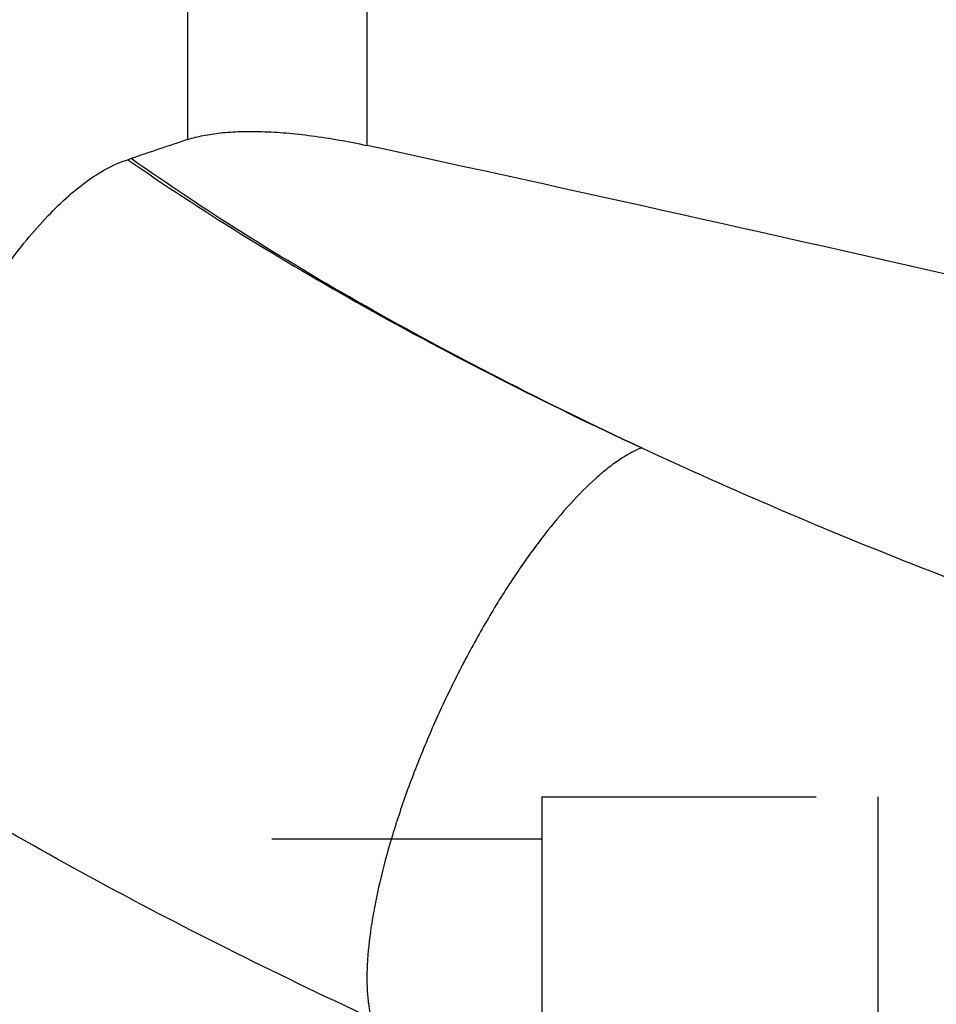
# Model space of a CAD drawing. Units: millimetres. Extents: x 0 to 594, y 0 to 420.
# Drawn here: x 401 to 412, y 234 to 246 of the extents above; entities that cross this region are included whole.
import ezdxf
from ezdxf.enums import TextEntityAlignment as Align

# ---------------------------------------------------------------- set-up
doc = ezdxf.new("R2010")
doc.units = ezdxf.units.MM
doc.header["$LTSCALE"] = 32.67
doc.linetypes.add('HIDDEN', pattern=[0.2, 0.1, -0.1])
doc.layers.get('0').update_dxf_attribs({"linetype": 'CONTINUOUS'})
for name, color, linetype in [('607066046-000_DIM', 7, 'CONTINUOUS'), ('607066047-000_CL', 7, 'CONTINUOUS'), ('607066047-000_HL', 7, 'CONTINUOUS')]:
    doc.layers.add(name, color=color, linetype=linetype)
doc.styles.get("Standard").update_dxf_attribs({"font": 'TXT.SHX', "width": 0.7})
doc.styles.add('TEXTSTYLE_2', font='gdt', dxfattribs={"width": 0.7})
doc.dimstyles.new('DIMSTYLE_2', dxfattribs={"dimtxt": 3.5, "dimasz": 3.5, "dimexe": 1.5, "dimexo": 0, "dimgap": 0.875, "dimtad": 1, "dimdec": 3, "dimdsep": 46, "dimtxsty": 'STANDARD', "dimblk": '_FILLED', "dimblk1": '_FILLED', "dimblk2": '_FILLED', "dimcen": 0.09, "dimclrt": 2, "dimadec": 3, "dimazin": 2, "dimtol": 1, "dimtp": 0.15, "dimtm": 0.15, "dimtfac": 1, "dimtdec": 3, "dimtofl": 0, "dimtmove": 0, "dimatfit": 3, "dimldrblk": '_FILLED', "dimfxl": 1, "dimtolj": 1, "dimarcsym": 0})

# ---------------------------------------------------------------- blocks, each defined once
blk = doc.blocks.new('_FILLED')
at = {"color": 0, "linetype": 'BYBLOCK'}
blk.add_solid([(0, 0), (-1, 0.125), (-1, -0.125)], dxfattribs=at)
blk = doc.blocks.new('*D1')
at = {"layer": '607066046-000_DIM', "color": 3, "linetype": 'CONTINUOUS'}
for p, q in [((390.447, 239.879), (390.447, 283.723)), ((430.447, 256.855), (430.447, 283.723)), ((390.447, 282.223), (410.447, 282.223)), ((430.447, 282.223), (410.447, 282.223))]:
    blk.add_line(p, q, dxfattribs=at)
at = {"layer": '607066046-000_DIM', "color": 3, "linetype": 'CONTINUOUS', "xscale": 3.5, "yscale": 3.5, "zscale": 3.5, "rotation": 180}
blk.add_blockref('_FILLED', (390.447, 282.223), dxfattribs=at)
at = {"layer": '607066046-000_DIM', "color": 3, "linetype": 'CONTINUOUS', "xscale": 3.5, "yscale": 3.5, "zscale": 3.5}
blk.add_blockref('_FILLED', (430.447, 282.223), dxfattribs=at)
at = {"layer": '607066046-000_DIM', "color": 2, "linetype": 'CONTINUOUS'}
for s, height, width, p in [('40', 3.5, 0.785714, (405.781, 283.098)), ('0.15', 2.45, 0.660714, (414.627, 283.623))]:
    blk.add_text(s, height=height, dxfattribs=dict(at, width=width)).set_placement(p, align=Align.CENTER)
at = {"layer": '607066046-000_DIM', "color": 2, "linetype": 'CONTINUOUS', "style": 'TEXTSTYLE_2'}
blk.add_text('`', height=2.45, dxfattribs=at).set_placement((409.96, 283.623), align=Align.CENTER)

msp = doc.modelspace()

# ---------------------------------------------------------------- linework, layer by layer
at = {"layer": '607066047-000_CL', "color": 9, "linetype": 'CONTINUOUS'}
for p, q in [((404.8607, 253.4893), (404.8607, 244.6143)), ((402.7319, 244.6852), (402.7319, 253.1296))]:
    msp.add_line(p, q, dxfattribs=at)
at = {"layer": '607066047-000_CL', "color": 7, "linetype": 'CONTINUOUS'}
for centre, radius, start, end in [((429.4119, 164.1053), 84.8819, 108.319706, 108.801578), ((402.4656, 243.254), 1.2719, 108.82543, 110.66274)]:
    msp.add_arc(centre, radius, start, end, dxfattribs=at)
msp.add_ellipse((508.6088, 203.38), major_axis=(146.3444, -45.3426), ratio=0.082469, start_param=2.3124284, end_param=2.3839962, dxfattribs=at)
for points, knots in [([(402.7319, 244.6852), (402.7906, 244.7046), (402.9191, 244.7371), (403.1281, 244.7675), (403.3638, 244.7824), (403.6243, 244.7815), (403.9075, 244.7645), (404.3239, 244.7187), (404.6435, 244.6614), (404.8607, 244.6143)], [0, 0, 0, 0, 0.0862845, 0.1843888, 0.2942661, 0.4155661, 0.5477024, 0.6898764, 1, 1, 1, 1]), ([(400.073, 242.3955), (400.1494, 242.5307), (400.3049, 242.7903), (400.5513, 243.1554), (400.8018, 243.4829), (401.0528, 243.769), (401.3011, 244.0108), (401.5441, 244.206), (401.7794, 244.3525), (401.9394, 244.4206), (402.0168, 244.4442)], [0, 0, 0, 0, 0.1618628, 0.3153558, 0.4589292, 0.591364, 0.7118157, 0.8198728, 0.915657, 1, 1, 1, 1]), ([(402.0168, 244.4442), (402.4553, 244.14), (403.3811, 243.5357), (404.8548, 242.6692), (406.449, 241.8188), (407.56, 241.2787), (408.1322, 241.0127)], [0, 0, 0, 0, 0.2280567, 0.4722303, 0.7303449, 1, 1, 1, 1]), ([(408.1322, 241.0127), (408.0887, 240.995), (407.9994, 240.9517), (407.8661, 240.8696), (407.7272, 240.7675), (407.5279, 240.5989), (407.272, 240.3403), (406.9667, 239.9742), (406.6593, 239.5493), (406.357, 239.0752), (406.0668, 238.5627), (405.7954, 238.0237), (405.5491, 237.4706), (405.3335, 236.9161), (405.1538, 236.3733), (405.0138, 235.8544), (404.9168, 235.3716), (404.8717, 234.9957), (404.8611, 234.7222), (404.8652, 234.54), (404.881, 234.3743), (404.9003, 234.2704), (404.9123, 234.2217)], [0, 0, 0, 0, 0.0180212, 0.0380317, 0.0600843, 0.0841766, 0.1382561, 0.1995927, 0.2671352, 0.3395925, 0.4155046, 0.4933011, 0.5713539, 0.6480267, 0.7217256, 0.7909503, 0.85435, 0.9107895, 0.9361351, 0.959464, 0.9807468, 1, 1, 1, 1])]:
    msp.add_open_spline(points, degree=3, knots=knots, dxfattribs=at)
at = {"layer": '607066047-000_CL', "color": 9, "linetype": 'CONTINUOUS'}
for points, knots in [([(408.1322, 241.0127), (407.5606, 241.2797), (406.452, 241.8216), (404.8645, 242.6757), (403.4026, 243.5453), (402.4873, 244.1524), (402.0552, 244.4579)], [0, 0, 0, 0, 0.2706239, 0.5291389, 0.7730213, 1, 1, 1, 1]), ([(414.9724, 238.3289), (414.3809, 238.521), (413.206, 238.922), (411.4711, 239.5724), (409.7786, 240.266), (408.6741, 240.7595), (408.1322, 241.0127)], [0, 0, 0, 0, 0.2537596, 0.5064782, 0.7559476, 1, 1, 1, 1]), ([(404.9123, 234.2217), (404.3342, 234.4895), (403.2064, 235.0325), (401.5759, 235.8833), (400.0465, 236.7509), (399.074, 237.3533), (398.6079, 237.6568)], [0, 0, 0, 0, 0.2660032, 0.5225257, 0.7677515, 1, 1, 1, 1])]:
    msp.add_open_spline(points, degree=3, knots=knots, dxfattribs=at)
at = {"layer": '607066047-000_HL', "color": 6, "linetype": 'HIDDEN'}
for p, q in [((406.9474, 236.8552), (406.9474, 213.8552)), ((406.9474, 236.8552), (410.9474, 236.8552)), ((410.9474, 236.8552), (410.9474, 213.8552)), ((412.0474, 230.6052), (410.9474, 236.8552)), ((397.1974, 236.3552), (406.9474, 236.3552))]:
    msp.add_line(p, q, dxfattribs=at)

# ---------------------------------------------------------------- dimensions: what is measured, and where the dimension line sits
at = {"layer": '607066046-000_DIM', "color": 3, "linetype": 'CONTINUOUS'}
dim = msp.add_linear_dim(base=(430.4474, 282.2227), p1=(390.4474, 239.879), p2=(430.4474, 256.8552), dimstyle='DIMSTYLE_2', dxfattribs=at)
dim.commit()
dim.dimension.update_dxf_attribs({"geometry": '*D1', "text_midpoint": (410.4474, 282.2227), "dimtype": 160})

doc.saveas('drawing.dxf')
